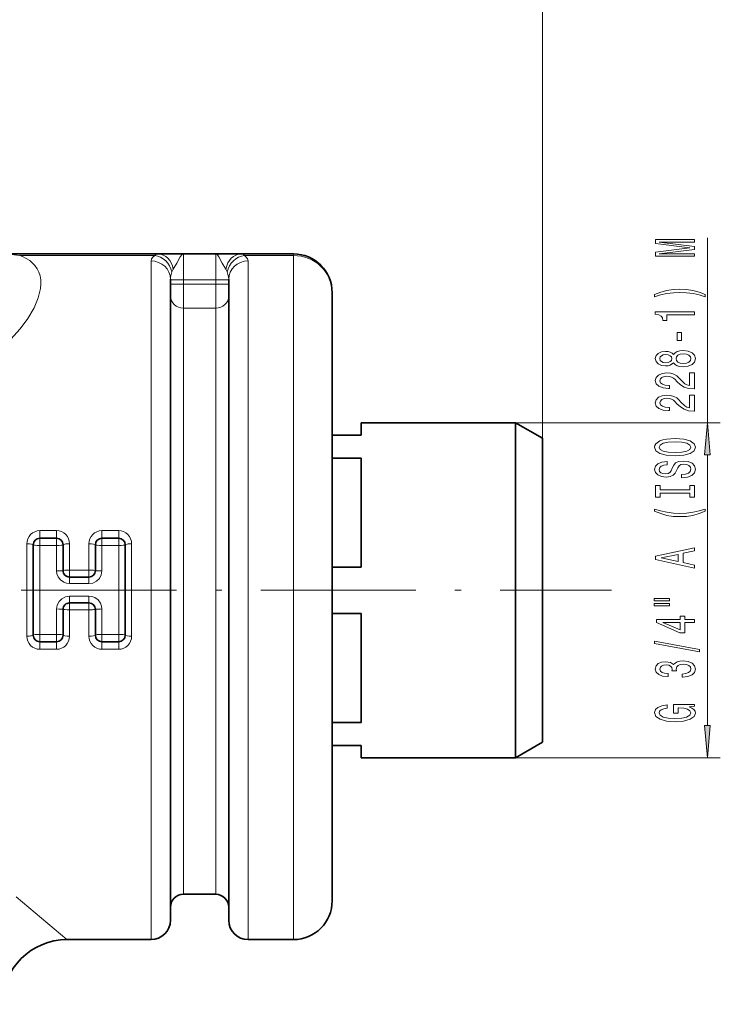
# Model space of a CAD drawing. Extents: x 0 to 420, y 0 to 297.
# Drawn here: x 175 to 229, y 160 to 236 of the extents above; entities that cross this region are included whole.
import ezdxf

# ---------------------------------------------------------------- set-up
doc = ezdxf.new("R2010")
doc.units = 0
doc.linetypes.add('DASHDOT', pattern=[18.5, 12, -3, 0.5, -3])

msp = doc.modelspace()

# ---------------------------------------------------------------- linework, layer by layer
at = {"color": 7, "lineweight": 13}
for p, q in [((215.388, 204.099), (215.388, 257.845)), ((215.388, 204.099), (215.388, 246.076)), ((228.134, 205.299), (228.134, 219.59)), ((185.425, 218.224), (174.986, 218.224)), ((185.138, 217.805), (185.138, 165.349)), ((187.638, 218.349), (187.638, 216.349)), ((190.138, 218.349), (190.138, 216.349)), ((196.138, 218.224), (192.351, 218.224)), ((192.638, 217.805), (192.638, 165.349)), ((196.138, 218.349), (196.138, 218.224)), ((196.138, 218.224), (196.138, 168.654)), ((186.638, 216.349), (187.638, 216.349)), ((187.638, 216.349), (187.638, 216.013)), ((190.138, 216.349), (187.638, 216.349)), ((190.138, 216.013), (190.138, 216.349)), ((190.138, 216.349), (191.138, 216.349)), ((186.638, 216.013), (187.638, 216.013)), ((187.638, 216.013), (187.638, 214.157)), ((187.638, 216.013), (190.138, 216.013)), ((190.138, 216.013), (190.138, 214.157)), ((190.138, 216.013), (191.138, 216.013)), ((187.638, 214.157), (187.638, 168.849)), ((187.638, 214.157), (190.138, 214.157)), ((190.138, 214.157), (190.138, 168.849)), ((213.309, 205.299), (229.134, 205.299)), ((228.134, 181.889), (228.134, 202.808)), ((176.538, 196.958), (176.538, 196.373)), ((176.538, 196.958), (177.838, 196.958)), ((176.538, 196.373), (176.538, 195.802)), ((177.838, 196.958), (177.838, 196.373)), ((177.838, 196.373), (177.838, 195.802)), ((181.338, 196.958), (181.338, 196.373)), ((181.338, 196.958), (182.638, 196.958)), ((181.338, 196.373), (181.338, 195.802)), ((182.638, 196.958), (182.638, 196.373)), ((182.638, 196.373), (182.638, 195.802)), ((175.538, 195.939), (175.538, 188.807)), ((177.838, 195.802), (176.538, 195.802)), ((176.538, 192.349), (176.538, 195.802)), ((177.838, 195.802), (177.838, 193.842)), ((178.838, 193.902), (178.838, 195.939)), ((180.338, 195.939), (180.338, 193.902)), ((182.638, 195.802), (181.338, 195.802)), ((181.338, 193.842), (181.338, 195.802)), ((182.638, 195.802), (182.638, 192.349)), ((183.638, 188.807), (183.638, 195.939)), ((178.838, 193.902), (178.838, 193.373)), ((178.838, 193.902), (180.338, 193.902)), ((178.838, 193.373), (178.838, 192.862)), ((180.338, 193.902), (180.338, 193.373)), ((180.338, 193.373), (180.338, 192.862)), ((180.338, 192.862), (178.838, 192.862)), ((176.538, 188.942), (176.538, 192.349)), ((178.838, 191.373), (178.838, 191.882)), ((178.838, 191.882), (180.338, 191.882)), ((180.338, 191.373), (180.338, 191.882)), ((182.638, 192.349), (182.638, 188.942)), ((178.838, 190.845), (178.838, 191.373)), ((180.338, 190.845), (180.338, 191.373)), ((177.838, 190.902), (177.838, 188.942)), ((180.338, 190.845), (178.838, 190.845)), ((178.838, 188.807), (178.838, 190.845)), ((180.338, 190.845), (180.338, 188.807)), ((181.338, 188.942), (181.338, 190.902)), ((176.538, 188.942), (177.838, 188.942)), ((176.538, 188.373), (176.538, 188.942)), ((177.838, 188.373), (177.838, 188.942)), ((181.338, 188.942), (182.638, 188.942)), ((181.338, 188.373), (181.338, 188.942)), ((182.638, 188.373), (182.638, 188.942)), ((176.538, 187.788), (176.538, 188.373)), ((177.838, 187.788), (177.838, 188.373)), ((181.338, 187.788), (181.338, 188.373)), ((182.638, 187.788), (182.638, 188.373)), ((177.838, 187.788), (176.538, 187.788)), ((182.638, 187.788), (181.338, 187.788)), ((213.309, 179.399), (229.134, 179.399)), ((178.638, 165.349), (174.72, 168.654)), ((196.138, 168.654), (196.138, 165.349))]:
    msp.add_line(p, q, dxfattribs=at)
at = {"color": 7, "lineweight": 35}
for p, q in [((185.68, 218.349), (173.27, 218.349)), ((185.68, 218.349), (187.638, 218.349)), ((190.138, 218.349), (187.638, 218.349)), ((192.095, 218.349), (190.138, 218.349)), ((196.138, 218.349), (192.095, 218.349)), ((186.638, 216.391), (186.638, 166.849)), ((191.138, 216.391), (191.138, 166.849)), ((199.138, 215.349), (199.138, 171.287)), ((201.388, 204.349), (201.388, 205.299)), ((201.388, 205.299), (213.309, 205.299)), ((213.309, 181.29), (213.309, 205.299)), ((215.388, 204.099), (213.309, 205.299)), ((201.388, 204.349), (199.138, 204.349)), ((215.388, 182.315), (215.388, 204.099)), ((201.388, 202.565), (199.138, 202.565)), ((201.388, 194.133), (201.388, 202.565)), ((176.538, 196.373), (177.838, 196.373)), ((181.338, 196.373), (182.638, 196.373)), ((176.038, 195.873), (176.038, 188.873)), ((178.338, 193.873), (178.338, 195.873)), ((180.838, 195.873), (180.838, 193.873)), ((183.138, 188.873), (183.138, 195.873)), ((201.388, 194.133), (199.138, 194.133)), ((178.838, 193.373), (180.338, 193.373)), ((180.338, 191.373), (178.838, 191.373)), ((178.338, 188.873), (178.338, 190.873)), ((180.838, 190.873), (180.838, 188.873)), ((201.388, 190.565), (199.138, 190.565)), ((201.388, 182.133), (201.388, 190.565)), ((177.838, 188.373), (176.538, 188.373)), ((182.638, 188.373), (181.338, 188.373)), ((201.388, 182.133), (199.138, 182.133)), ((215.388, 180.599), (215.388, 182.315)), ((213.309, 179.399), (213.309, 181.29)), ((215.388, 180.599), (213.309, 179.399)), ((201.388, 180.349), (199.138, 180.349)), ((201.388, 179.399), (201.388, 180.349)), ((201.388, 179.399), (213.309, 179.399)), ((199.138, 171.287), (199.138, 168.349)), ((190.138, 168.849), (187.638, 168.849)), ((185.138, 165.349), (178.638, 165.349)), ((196.138, 165.349), (192.638, 165.349))]:
    msp.add_line(p, q, dxfattribs=at)
at = {"color": 7, "linetype": 'DASHDOT', "lineweight": 13}
msp.add_line((156.61, 192.349), (220.731, 192.349), dxfattribs=at)
at = {"color": 7, "lineweight": 13}
for points in [[(227.134, 218.161), (227.134, 218.36), (224.41, 218.36), (227.134, 218.698), (227.134, 218.921), (224.41, 219.255), (227.134, 219.255), (227.134, 219.457), (224.134, 219.457), (224.134, 219.141), (226.779, 218.809), (224.134, 218.48), (224.134, 218.161)], [(227.968, 215.2), (227.492, 215.386), (227.021, 215.519), (226.533, 215.596), (226.014, 215.622), (225.5, 215.596), (225.007, 215.519), (224.536, 215.386), (224.06, 215.2), (224.06, 215.036), (224.518, 215.181), (225.002, 215.285), (225.504, 215.347), (226.014, 215.371), (226.524, 215.347), (227.03, 215.285), (227.51, 215.179), (227.968, 215.036)], [(227.134, 213.628), (227.134, 213.864), (224.112, 213.864), (224.112, 213.688), (224.376, 213.641), (224.553, 213.548), (224.657, 213.405), (224.691, 213.208), (224.998, 213.208), (224.998, 213.628)], [(226.144, 211.65), (226.144, 212.277), (225.802, 212.277), (225.802, 211.65)], [(225.517, 209.93), (225.638, 209.798), (225.806, 209.707), (226.018, 209.65), (226.273, 209.632), (226.658, 209.674), (226.956, 209.793), (227.147, 209.988), (227.22, 210.252), (227.147, 210.514), (226.956, 210.709), (226.658, 210.828), (226.273, 210.872), (226.018, 210.851), (225.806, 210.797), (225.638, 210.703), (225.517, 210.574), (225.413, 210.677), (225.27, 210.75), (225.098, 210.794), (224.886, 210.81), (224.579, 210.768), (224.332, 210.659), (224.172, 210.483), (224.112, 210.252), (224.172, 210.019), (224.332, 209.842), (224.579, 209.731), (224.886, 209.692), (225.098, 209.705), (225.27, 209.749)], [(224.92, 209.938), (224.73, 209.959), (224.583, 210.021), (224.492, 210.12), (224.458, 210.252), (224.492, 210.382), (224.583, 210.48), (224.73, 210.543), (224.92, 210.566), (225.115, 210.543), (225.266, 210.48), (225.366, 210.382), (225.396, 210.252), (225.361, 210.12), (225.266, 210.021), (225.115, 209.959)], [(226.265, 209.881), (226.036, 209.905), (225.863, 209.98), (225.75, 210.096), (225.711, 210.252), (225.75, 210.405), (225.863, 210.522), (226.036, 210.597), (226.265, 210.623), (226.511, 210.597), (226.697, 210.522), (226.818, 210.405), (226.857, 210.252), (226.818, 210.096), (226.697, 209.98), (226.511, 209.905)], [(227.134, 207.908), (227.134, 209.145), (226.762, 209.145), (226.762, 208.167), (226.559, 208.222), (226.39, 208.315), (226.083, 208.603), (225.953, 208.756), (225.768, 208.927), (225.551, 209.049), (225.296, 209.119), (225.007, 209.145), (224.644, 209.101), (224.358, 208.979), (224.177, 208.792), (224.112, 208.551), (224.185, 208.302), (224.389, 208.113), (224.713, 207.991), (225.141, 207.949), (225.201, 207.949), (225.201, 208.185), (225.167, 208.185), (224.873, 208.209), (224.657, 208.279), (224.518, 208.39), (224.471, 208.538), (224.514, 208.689), (224.622, 208.8), (224.791, 208.873), (225.002, 208.899), (225.201, 208.881), (225.37, 208.831), (225.517, 208.748), (225.647, 208.634), (225.785, 208.481), (226.053, 208.227), (226.338, 208.048), (226.684, 207.942), (227.121, 207.908)], [(227.134, 206.197), (227.134, 207.434), (226.762, 207.434), (226.762, 206.456), (226.559, 206.51), (226.39, 206.604), (226.083, 206.892), (225.953, 207.045), (225.768, 207.216), (225.551, 207.338), (225.296, 207.408), (225.007, 207.434), (224.644, 207.39), (224.358, 207.268), (224.177, 207.081), (224.112, 206.84), (224.185, 206.591), (224.389, 206.401), (224.713, 206.279), (225.141, 206.238), (225.201, 206.238), (225.201, 206.474), (225.167, 206.474), (224.873, 206.497), (224.657, 206.567), (224.518, 206.679), (224.471, 206.827), (224.514, 206.977), (224.622, 207.089), (224.791, 207.161), (225.002, 207.187), (225.201, 207.169), (225.37, 207.12), (225.517, 207.037), (225.647, 206.923), (225.785, 206.77), (226.053, 206.516), (226.338, 206.337), (226.684, 206.23), (227.121, 206.197)], [(228.351, 202.808), (228.134, 205.299), (227.916, 202.808)], [(225.634, 202.74), (226.308, 202.787), (226.805, 202.922), (227.112, 203.132), (227.216, 203.407), (227.112, 203.679), (226.805, 203.892), (226.308, 204.024), (225.634, 204.073), (224.964, 204.024), (224.691, 203.967), (224.466, 203.892), (224.16, 203.679), (224.082, 203.549), (224.051, 203.407), (224.16, 203.129), (224.462, 202.919), (224.959, 202.787)], [(225.634, 202.989), (225.111, 203.018), (224.726, 203.103), (224.492, 203.235), (224.41, 203.407), (224.492, 203.575), (224.73, 203.707), (225.115, 203.793), (225.634, 203.824), (226.157, 203.793), (226.541, 203.707), (226.775, 203.575), (226.853, 203.407), (226.775, 203.235), (226.541, 203.103), (226.161, 203.018)], [(226.144, 201.285), (226.144, 201.049), (226.602, 201.101), (226.939, 201.231), (227.142, 201.431), (227.216, 201.7), (227.147, 201.968), (226.956, 202.167), (226.658, 202.294), (226.265, 202.341), (225.91, 202.302), (225.681, 202.193), (225.53, 202.017), (225.417, 201.781), (225.335, 201.578), (225.24, 201.446), (225.102, 201.371), (224.886, 201.348), (224.691, 201.371), (224.544, 201.438), (224.445, 201.542), (224.41, 201.685), (224.453, 201.83), (224.57, 201.944), (224.765, 202.019), (225.028, 202.056), (225.028, 202.292), (225.02, 202.292), (224.613, 202.25), (224.311, 202.128), (224.121, 201.936), (224.056, 201.677), (224.121, 201.444), (224.302, 201.262), (224.583, 201.145), (224.946, 201.104), (225.27, 201.138), (225.491, 201.236), (225.638, 201.392), (225.75, 201.604), (225.85, 201.815), (225.945, 201.973), (226.083, 202.069), (226.308, 202.102), (226.537, 202.071), (226.71, 201.991), (226.818, 201.869), (226.853, 201.711), (226.805, 201.534), (226.667, 201.4), (226.442, 201.314)], [(226.77, 199.865), (226.77, 199.533), (227.134, 199.533), (227.134, 200.435), (226.77, 200.435), (226.77, 200.103), (224.497, 200.103), (224.497, 200.435), (224.134, 200.435), (224.134, 199.533), (224.497, 199.533), (224.497, 199.865)], [(227.968, 198.462), (227.968, 198.625), (227.51, 198.477), (227.03, 198.374), (226.524, 198.309), (226.014, 198.288), (225.504, 198.309), (225.002, 198.374), (224.518, 198.477), (224.06, 198.625), (224.06, 198.462), (224.536, 198.272), (225.007, 198.14), (225.5, 198.062), (226.014, 198.039), (226.533, 198.062), (227.021, 198.14), (227.492, 198.272)], [(227.134, 194.061), (227.134, 194.3), (226.252, 194.489), (226.252, 195.208), (227.134, 195.397), (227.134, 195.641), (224.129, 194.982), (224.129, 194.717)], [(225.884, 194.572), (224.562, 194.85), (225.884, 195.127)], [(224.026, 191.528), (225.201, 191.528), (225.201, 191.702), (224.026, 191.702)], [(224.026, 191.152), (225.201, 191.152), (225.201, 191.328), (224.026, 191.328)], [(227.134, 189.858), (227.134, 190.092), (226.39, 190.092), (226.39, 190.348), (226.044, 190.348), (226.044, 190.092), (224.198, 190.092), (224.198, 189.856), (226.01, 189.067), (226.39, 189.067), (226.39, 189.858)], [(226.044, 189.285), (224.7, 189.858), (226.044, 189.858)], [(227.536, 187.6), (227.536, 187.778), (224.051, 188.406), (224.051, 188.225)], [(226.191, 185.639), (226.221, 185.639), (226.636, 185.681), (226.948, 185.803), (227.147, 185.994), (227.22, 186.249), (227.147, 186.518), (226.956, 186.721), (226.654, 186.85), (226.265, 186.897), (226.01, 186.876), (225.802, 186.819), (225.642, 186.726), (225.526, 186.601), (225.292, 186.77), (224.92, 186.83), (224.583, 186.791), (224.328, 186.679), (224.168, 186.498), (224.112, 186.249), (224.181, 186.015), (224.371, 185.836), (224.674, 185.72), (225.076, 185.681), (225.106, 185.681), (225.106, 185.911), (224.83, 185.932), (224.631, 186), (224.51, 186.109), (224.466, 186.262), (224.501, 186.396), (224.592, 186.495), (224.739, 186.555), (224.938, 186.578), (225.149, 186.555), (225.292, 186.492), (225.379, 186.384), (225.404, 186.236), (225.4, 186.135), (225.742, 186.135), (225.733, 186.262), (225.772, 186.425), (225.876, 186.547), (226.044, 186.62), (226.265, 186.645), (226.515, 186.617), (226.701, 186.542), (226.818, 186.422), (226.857, 186.264), (226.814, 186.101), (226.684, 185.982), (226.477, 185.906), (226.191, 185.878)], [(226.732, 183.345), (227.134, 183.389), (227.134, 183.518), (225.513, 183.518), (225.513, 182.862), (225.88, 182.862), (225.88, 183.267), (225.906, 183.267), (226.304, 183.236), (226.598, 183.153), (226.783, 183.026), (226.844, 182.867), (226.766, 182.691), (226.533, 182.554), (226.148, 182.465), (225.621, 182.434), (225.098, 182.463), (224.713, 182.551), (224.479, 182.691), (224.397, 182.88), (224.44, 183.01), (224.562, 183.116), (224.765, 183.194), (225.037, 183.238), (225.037, 183.495), (224.622, 183.428), (224.311, 183.301), (224.121, 183.122), (224.051, 182.896), (224.16, 182.6), (224.475, 182.377), (224.972, 182.235), (225.634, 182.185), (226.299, 182.235), (226.796, 182.377), (227.112, 182.587), (227.216, 182.852), (227.181, 183), (227.095, 183.132), (226.943, 183.246)], [(227.916, 181.889), (228.134, 179.399), (228.351, 181.889)]]:
    msp.add_lwpolyline(points, close=True, dxfattribs=at)
for points in [[(174.301, 211.755), (175.018, 212.548), (175.622, 213.358), (176.095, 214.169), (176.425, 214.963), (176.59, 215.672), (176.618, 216.01), (176.607, 216.333), (176.558, 216.642), (176.468, 216.933), (176.338, 217.201), (176.166, 217.451), (175.769, 217.825), (175.215, 218.136), (174.986, 218.224)], [(185.138, 217.805), (185.174, 217.963), (185.276, 218.103), (185.425, 218.224)], [(186.855, 217.172), (187.135, 217.621), (187.398, 218.12), (187.513, 218.281), (187.596, 218.341), (187.638, 218.349)], [(190.921, 217.172), (190.641, 217.621), (190.378, 218.12), (190.263, 218.281), (190.179, 218.341), (190.138, 218.349)], [(192.638, 217.805), (192.601, 217.963), (192.499, 218.103), (192.351, 218.224)], [(186.638, 216.391), (186.653, 216.56), (186.753, 216.953)], [(191.138, 216.391), (191.123, 216.56), (191.023, 216.953)], [(177.838, 193.842), (177.866, 193.611), (177.949, 193.394), (178.135, 193.145), (178.39, 192.966), (178.608, 192.889), (178.838, 192.862)], [(180.338, 192.862), (180.646, 192.91), (180.925, 193.049), (181.147, 193.267), (181.29, 193.543), (181.338, 193.842)], [(178.838, 191.882), (178.53, 191.835), (178.251, 191.696), (178.028, 191.478), (177.886, 191.202), (177.838, 190.902)], [(181.338, 190.902), (181.31, 191.133), (181.227, 191.351), (181.04, 191.6), (180.785, 191.779), (180.567, 191.856), (180.338, 191.882)]]:
    msp.add_lwpolyline(points, dxfattribs=at)
for centre, radius, start, end in [((173.31, 206.995), 11.353, 81.512, 90.20404), ((185.673, 218.04), 0.309, 88.68673, 143.51957), ((192.102, 218.041), 0.308, 36.44046, 91.34622), ((187.455, 216.761), 0.728, 145.63301, 164.76822), ((190.321, 216.761), 0.727, 15.249, 34.38695)]:
    msp.add_arc(centre, radius, start, end, dxfattribs=at)
at = {"color": 7, "lineweight": 35}
for centre, radius, start, end in [((196.138, 215.349), 3, 0, 90), ((176.538, 195.873), 0.5, 90, 179.99999), ((177.838, 195.873), 0.5, 0, 90), ((181.338, 195.873), 0.5, 90, 179.99999), ((182.638, 195.873), 0.5, 0, 90), ((178.838, 193.873), 0.5, 179.99999, 270), ((180.338, 193.873), 0.5, 270, 360), ((178.838, 190.873), 0.5, 90, 180.00001), ((180.338, 190.873), 0.5, 0, 90), ((176.538, 188.873), 0.5, 180.00001, 270), ((177.838, 188.873), 0.5, 270, 0), ((181.338, 188.873), 0.5, 180.00001, 270), ((182.638, 188.873), 0.5, 270, 0), ((187.638, 167.849), 1, 90, 180.00001), ((190.138, 167.849), 1, 360, 90), ((196.138, 168.349), 3, 270, 360), ((185.138, 166.849), 1.5, 270, 0), ((192.638, 166.849), 1.5, 180.00001, 270), ((178.638, 160.349), 5, 90.00002, 179.99998)]:
    msp.add_arc(centre, radius, start, end, dxfattribs=at)
at = {"color": 7, "lineweight": 13}
for centre, major_axis, ratio, start_param, end_param in [((185.138, 216.391), (-1.5, 0), 0.942813, 3.141593, 4.712389), ((185.425, 216.786), (0.8, -1.269), 0.872814, 1.183025, 2.516356), ((185.68, 216.849), (0, -1.5), 0.801785, 1.787741, 3.141593), ((192.095, 216.849), (0, -1.5), 0.801785, 3.141593, 4.495444), ((192.351, 216.786), (-0.8, -1.269), 0.872814, 3.766829, 5.10016), ((192.638, 216.391), (-1.5, 0), 0.942813, 4.712389, 6.283185), ((196.138, 215.349), (-3, 0), 0.958333, 3.141593, 4.712389), ((187.638, 215.085), (-1, 0), 0.928013, 0, 1.570796), ((190.138, 215.085), (-1, 0), 0.928013, 1.570796, 3.141593), ((176.538, 195.939), (0, -1.019), 0.981477, 3.14151, 4.712298), ((177.838, 195.939), (0, -1.019), 0.981479, 1.570624, 3.141426), ((181.338, 195.939), (0, -1.019), 0.981477, 3.14151, 4.712298), ((182.638, 195.939), (0, -1.019), 0.981479, 1.570624, 3.141426), ((175.538, 195.873), (-0.5, 0), 0.132978, 3.141593, 4.712389), ((176.538, 195.873), (-0.5, 0), 0.140957, 0, 1.570796), ((177.838, 195.873), (0.5, 0), 0.140957, 4.712389, 6.283185), ((178.838, 195.873), (0.5, 0), 0.132978, 1.570796, 3.141593), ((180.338, 195.873), (-0.5, 0), 0.132978, 3.141593, 4.712389), ((181.338, 195.873), (-0.5, 0), 0.140957, 0, 1.570796), ((182.638, 195.873), (0.5, 0), 0.140957, 4.712389, 6.283185), ((183.638, 195.873), (0.5, 0), 0.132978, 1.570796, 3.141593), ((177.838, 193.873), (0.5, 0), 0.060957, 4.712389, 6.283185), ((178.838, 193.873), (0.5, 0), 0.057506, 1.570796, 3.141593), ((180.338, 193.873), (-0.5, 0), 0.057506, 3.141593, 4.712389), ((181.338, 193.873), (-0.5, 0), 0.060957, 0, 1.570796), ((177.838, 190.873), (0.5, 0), 0.059043, 0, 1.570796), ((178.838, 190.873), (0.5, 0), 0.055701, 3.141593, 4.712389), ((180.338, 190.873), (-0.5, 0), 0.055701, 1.570796, 3.141593), ((181.338, 190.873), (0.5, 0), 0.059043, 1.570796, 3.141593), ((175.538, 188.873), (-0.5, 0), 0.131173, 1.570796, 3.141593), ((176.538, 188.807), (0, -1.019), 0.981479, 4.712219, 6.283021), ((176.538, 188.873), (-0.5, 0), 0.139043, 4.712389, 6.283185), ((177.838, 188.873), (0.5, 0), 0.139043, 0, 1.570796), ((177.838, 188.807), (0, -1.019), 0.981476, 6.283096, 7.853883), ((178.838, 188.873), (0.5, 0), 0.131173, 3.141593, 4.712389), ((180.338, 188.873), (0.5, 0), 0.131173, 4.712389, 6.283185), ((181.338, 188.807), (0, -1.019), 0.981479, 4.712219, 6.283021), ((181.338, 188.873), (-0.5, 0), 0.139043, 4.712389, 6.283185), ((182.638, 188.873), (0.5, 0), 0.139043, 0, 1.570796), ((182.638, 188.807), (0, -1.019), 0.981476, 6.283096, 7.853883), ((183.638, 188.873), (0.5, 0), 0.131173, 3.141593, 4.712389)]:
    msp.add_ellipse(centre, major_axis=major_axis, ratio=ratio, start_param=start_param, end_param=end_param, dxfattribs=at)
for points in [[(228.351, 202.808), (228.134, 205.299), (228.351, 202.808), (227.916, 202.808)], [(227.916, 181.889), (228.134, 179.399), (227.916, 181.889), (228.351, 181.889)]]:
    msp.add_solid(points, dxfattribs=at)

doc.saveas('drawing.dxf')
